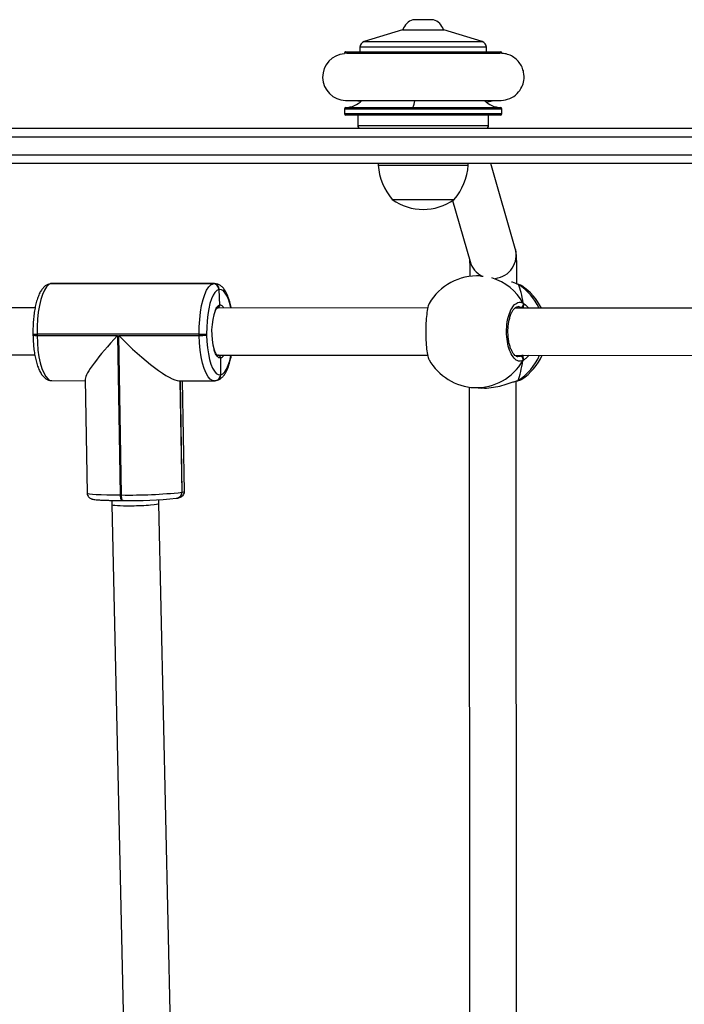
# Model space of a CAD drawing. Units: millimetres. Extents: x -6154 to 355281, y -3372 to 11531.
# Drawn here: x 209 to 435, y 5113 to 5448 of the extents above; entities that cross this region are included whole.
import ezdxf

# ---------------------------------------------------------------- set-up
doc = ezdxf.new("R2010")
doc.units = ezdxf.units.MM
doc.layers.add('Toestel 2D', color=7, linetype='Continuous', lineweight=20)

# ---------------------------------------------------------------- blocks, each defined once
blk = doc.blocks.new('WD1542_')
at = {"color": 7, "linetype": 'Continuous', "lineweight": 25}
for p, q in [((2724.558, 2245.928), (2724.562, 2223.627)), ((2726.162, 2223.835), (2726.158, 2245.673)), ((2736.312, 2245.878), (2736.717, 2227.793)), ((2738.317, 2227.824), (2737.916, 2245.7)), ((2738.319, 2227.685), (2738.317, 2227.824)), ((2736.084, 2227.605), (2736.078, 2227.604)), ((2736.09, 2227.606), (2736.084, 2227.605)), ((2736.123, 2227.609), (2736.09, 2227.606)), ((2736.717, 2227.793), (2736.719, 2227.659)), ((2737.924, 2227.688), (2737.928, 2227.688)), ((2737.966, 2227.688), (2737.928, 2227.688)), ((2737.989, 2227.499), (2738.08, 2222.077)), ((2738.027, 2227.499), (2737.989, 2227.499)), ((2738.118, 2222.077), (2738.027, 2227.499)), ((2735.844, 2227.379), (2735.907, 2223.618)), ((2735.93, 2227.408), (2735.923, 2227.407)), ((2735.936, 2227.409), (2735.93, 2227.408)), ((2735.993, 2223.618), (2735.93, 2227.408)), ((2739.218, 2223.561), (2739.153, 2227.435)), ((2725.984, 2223.852), (2725.74, 2223.865)), ((2724.53, 2223.622), (2724.528, 2223.621)), ((2724.531, 2223.622), (2724.528, 2223.621)), ((2734.772, 2223.612), (2734.766, 2223.611)), ((2734.778, 2223.613), (2734.772, 2223.612)), ((2736.03, 2223.618), (2734.839, 2223.618)), ((2740.354, 2223.615), (2739.217, 2223.616)), ((2734.618, 2223.415), (2734.611, 2223.414)), ((2734.624, 2223.416), (2734.618, 2223.415)), ((2734.622, 2222.845), (2734.618, 2223.415)), ((2724.613, 2222.752), (2717.602, 2222.756)), ((2734.732, 2222.746), (2727.577, 2222.75)), ((2747.33, 2222.739), (2740.931, 2222.743)), ((2735.09, 2222.028), (2735.09, 2222.068)), ((2735.342, 2222.079), (2735.342, 2222.039)), ((2738.08, 2222.077), (2735.342, 2222.079)), ((2735.342, 2222.039), (2740.857, 2222.036)), ((2740.857, 2222.076), (2738.118, 2222.077)), ((2740.857, 2222.036), (2740.857, 2222.076)), ((2740.996, 2222.028), (2740.995, 2222.068)), ((2717.593, 2221.156), (2724.616, 2221.152)), ((2727.57, 2221.15), (2734.731, 2221.146)), ((2740.922, 2221.143), (2747.329, 2221.139)), ((2734.672, 2220.521), (2734.653, 2221.048)), ((2734.66, 2220.518), (2734.672, 2220.521)), ((2724.377, 2220.397), (2724.382, 2220.392)), ((2724.484, 2220.349), (2724.508, 2220.339)), ((2724.506, 2220.339), (2724.508, 2220.338)), ((2734.825, 2220.316), (2740.34, 2220.313)), ((2734.866, 2220.321), (2734.853, 2220.319)), ((2734.853, 2220.319), (2740.369, 2220.315)), ((2740.381, 2220.318), (2734.866, 2220.321)), ((2740.369, 2220.315), (2740.381, 2220.318)), ((2740.381, 2220.318), (2740.413, 2220.32)), ((2740.381, 2220.318), (2740.413, 2220.32)), ((2740.401, 2220.318), (2740.413, 2220.32)), ((2725.734, 2220.06), (2725.787, 2220.057)), ((2726.73, 2217.496), (2726.134, 2219.569)), ((2724.596, 2219.127), (2725.427, 2216.239)), ((2726.866, 2217.459), (2726.678, 2217.459)), ((2728.778, 2217.459), (2726.866, 2217.459)), ((2677.048, 2216.239), (2756.204, 2216.239)), ((2726.198, 2216.289), (2726.198, 2216.239)), ((2726.472, 2216.289), (2726.198, 2216.289)), ((2729.258, 2216.289), (2726.472, 2216.289)), ((2729.258, 2216.239), (2729.258, 2216.289)), ((2756.293, 2215.939), (2677.137, 2215.939)), ((2748.42, 2215.039), (2683.574, 2215.039)), ((2725.503, 2214.939), (2725.503, 2214.589)), ((2729.953, 2214.589), (2729.953, 2214.939)), ((2725.053, 2214.539), (2725.053, 2214.387)), ((2725.103, 2214.589), (2730.353, 2214.589)), ((2730.403, 2214.387), (2730.403, 2214.539)), ((2725.58, 2214.148), (2725.342, 2214.092)), ((2730.059, 2214.092), (2729.842, 2214.119)), ((2725.053, 2212.493), (2725.053, 2212.489)), ((2730.353, 2212.439), (2725.103, 2212.439)), ((2725.578, 2212.439), (2725.578, 2212.286)), ((2729.878, 2212.286), (2729.878, 2212.439)), ((2730.403, 2212.489), (2730.403, 2212.494)), ((2725.718, 2212.095), (2727.028, 2211.689)), ((2728.428, 2211.689), (2729.737, 2212.095)), ((2728.428, 2211.689), (2727.028, 2211.689)), ((2727.378, 2211.349), (2727.783, 2211.349)), ((2727.783, 2211.349), (2728.078, 2211.349))]:
    blk.add_line(p, q, dxfattribs=at)
at = {"color": 8, "linetype": 'Continuous', "lineweight": 25}
for p, q in [((2735.923, 2227.407), (2735.987, 2223.618)), ((2735.999, 2223.618), (2735.936, 2227.409)), ((2724.514, 2222.791), (2724.428, 2222.782)), ((2724.385, 2221.152), (2724.419, 2221.128)), ((2734.853, 2220.319), (2734.826, 2220.316)), ((2740.34, 2220.313), (2740.369, 2220.315)), ((2740.401, 2220.318), (2740.369, 2220.315)), ((2677.137, 2215.339), (2748.731, 2215.339)), ((2729.953, 2214.939), (2725.503, 2214.939)), ((2730.403, 2214.539), (2725.053, 2214.539)), ((2725.053, 2214.387), (2728.092, 2214.387)), ((2728.085, 2214.337), (2725.1, 2214.337)), ((2730.356, 2214.337), (2728.085, 2214.337)), ((2728.092, 2214.387), (2730.403, 2214.387)), ((2725.053, 2212.489), (2730.403, 2212.489)), ((2725.578, 2212.286), (2726.61, 2212.286)), ((2729.737, 2212.095), (2725.718, 2212.095)), ((2726.61, 2212.286), (2729.878, 2212.286))]:
    blk.add_line(p, q, dxfattribs=at)
at = {"color": 8, "linetype": 'Continuous', "lineweight": 25, "flags": 128}
for points in [[(2737.928, 2227.688), (2737.936, 2227.686), (2737.948, 2227.677), (2737.959, 2227.66), (2737.969, 2227.637), (2737.977, 2227.608), (2737.983, 2227.575), (2737.988, 2227.538), (2737.989, 2227.499)], [(2738.027, 2227.499), (2738.026, 2227.538), (2738.022, 2227.575), (2738.015, 2227.608), (2738.007, 2227.637), (2737.997, 2227.66), (2737.986, 2227.677), (2737.974, 2227.686), (2737.966, 2227.688)], [(2739.153, 2227.435), (2739.133, 2227.449), (2739.074, 2227.461), (2738.976, 2227.472), (2738.842, 2227.481), (2738.676, 2227.489), (2738.482, 2227.494), (2738.264, 2227.498), (2738.027, 2227.499)], [(2735.923, 2227.407), (2735.864, 2227.393), (2735.844, 2227.379), (2735.844, 2227.379)], [(2724.528, 2223.621), (2724.522, 2223.62), (2724.502, 2223.61)], [(2734.838, 2223.618), (2734.89, 2223.61), (2734.968, 2223.564), (2735.042, 2223.48), (2735.112, 2223.358), (2735.175, 2223.203), (2735.229, 2223.018), (2735.274, 2222.808), (2735.309, 2222.577), (2735.331, 2222.332), (2735.342, 2222.079)], [(2740.857, 2222.076), (2740.846, 2222.329), (2740.824, 2222.574), (2740.79, 2222.805), (2740.745, 2223.015), (2740.69, 2223.2), (2740.627, 2223.355), (2740.557, 2223.476), (2740.483, 2223.561), (2740.405, 2223.607), (2740.354, 2223.615)], [(2734.611, 2223.414), (2734.543, 2223.384), (2734.476, 2223.319), (2734.413, 2223.222), (2734.356, 2223.094), (2734.306, 2222.939), (2734.264, 2222.761), (2734.261, 2222.746)], [(2734.622, 2222.845), (2734.68, 2222.835), (2734.736, 2222.787), (2734.788, 2222.702), (2734.833, 2222.584), (2734.839, 2222.565)], [(2734.269, 2221.146), (2734.292, 2221.043), (2734.34, 2220.88), (2734.396, 2220.744), (2734.457, 2220.638), (2734.522, 2220.564), (2734.59, 2220.524), (2734.66, 2220.518)], [(2725.787, 2220.057), (2725.751, 2220.06), (2725.693, 2220.065)]]:
    blk.add_lwpolyline(points, dxfattribs=at)
at = {"color": 7, "linetype": 'Continuous', "lineweight": 25, "flags": 128}
for points in [[(2735.09, 2222.068), (2735.08, 2222.29), (2735.061, 2222.505), (2735.031, 2222.708), (2734.991, 2222.892), (2734.943, 2223.054), (2734.888, 2223.19), (2734.827, 2223.297), (2734.762, 2223.371), (2734.693, 2223.411), (2734.624, 2223.416)], [(2734.672, 2220.521), (2734.741, 2220.551), (2734.808, 2220.615), (2734.87, 2220.712), (2734.927, 2220.84), (2734.978, 2220.995), (2735.02, 2221.174), (2735.053, 2221.371), (2735.076, 2221.583), (2735.089, 2221.804), (2735.09, 2222.028)], [(2735.342, 2222.039), (2735.34, 2221.783), (2735.326, 2221.532), (2735.3, 2221.29), (2735.262, 2221.065), (2735.214, 2220.862), (2735.157, 2220.685), (2735.092, 2220.539), (2735.02, 2220.429), (2734.944, 2220.355), (2734.866, 2220.321)], [(2740.381, 2220.318), (2740.459, 2220.352), (2740.535, 2220.425), (2740.607, 2220.536), (2740.672, 2220.682), (2740.729, 2220.859), (2740.777, 2221.062), (2740.815, 2221.287), (2740.841, 2221.529), (2740.856, 2221.78), (2740.857, 2222.036)], [(2724.508, 2220.338), (2724.504, 2220.339), (2724.484, 2220.349)]]:
    blk.add_lwpolyline(points, dxfattribs=at)
at = {"color": 8, "linetype": 'Continuous', "lineweight": 25}
for centre, radius, start, end in [((2736.116, 2227.415), 0.192, 101.2503, 182.3831), ((2736.128, 2227.417), 0.192, 101.2674, 182.366), ((2725.91, 2222.057), 1.796, 87.6427, 150.8966), ((2725.514, 2222.013), 1.89, 122.3683, 156.9782), ((2734.804, 2223.422), 0.192, 101.2806, 182.3666), ((2734.816, 2223.424), 0.192, 101.2327, 182.3784), ((2734.698, 2222.644), 0.215, 110.6852, 151.565), ((2740.902, 2221.651), 0.427, 77.4544, 96.0863), ((2740.903, 2221.61), 0.428, 77.4711, 96.0696), ((2725.484, 2221.915), 1.857, 204.2291, 237.4471), ((2734.655, 2221.207), 0.159, 202.4938, 269.2744), ((2734.545, 2221.287), 0.262, 294.3602, 342.2628), ((2725.91, 2221.855), 1.807, 208.9682, 253.2471), ((2725.364, 2219.346), 0.799, 96.4143, 195.9372), ((2725.369, 2219.349), 0.796, 16.0775, 63.4422), ((2728.491, 2214.084), 0.479, 147.9866, 178.0489)]:
    blk.add_arc(centre, radius, start, end, dxfattribs=at)
at = {"color": 7, "linetype": 'Continuous', "lineweight": 25}
for centre, radius, start, end in [((2736.122, 2227.416), 0.192, 101.2697, 182.3637), ((2737.713, 2210.313), 17.189, 89.0777, 95.9343), ((2737.681, 2212.614), 15.076, 89.0765, 95.9348), ((2725.885, 2221.955), 1.9, 30.056, 87.0284), ((2725.421, 2221.979), 1.9, 123.3783, 155.9707), ((2734.81, 2223.423), 0.192, 101.2698, 182.367), ((2724.438, 2222.888), 0.107, 156.266, 264.8316), ((2732.644, 2221.957), 2.277, 340.7776, 15.4966), ((2735.309, 2219.947), 2.132, 89.1145, 95.8964), ((2735.309, 2219.908), 2.131, 89.1163, 95.9005), ((2725.421, 2221.979), 1.9, 205.7795, 236.5831), ((2724.428, 2221.022), 0.107, 94.9674, 202.7168), ((2725.885, 2221.955), 1.9, 267.0284, 329.7192), ((2734.859, 2220.518), 0.199, 179.7789, 268.3944), ((2734.871, 2220.52), 0.199, 179.7864, 268.3835), ((2727.728, 2216.007), 1.791, 54.1151, 125.8849), ((2728.193, 2216.154), 2, 139.263, 176.1246), ((2727.262, 2216.154), 2, 3.8754, 40.737), ((2725.603, 2214.939), 0.1, 90, 180), ((2729.853, 2214.939), 0.1, 0, 90), ((2725.103, 2214.539), 0.05, 90, 180), ((2730.353, 2214.539), 0.05, 0, 90), ((2725.103, 2214.387), 0.05, 180, 266.7242), ((2725.053, 2213.514), 0.825, 44.5498, 86.7242), ((2727.982, 2214.376), 0.11, 339.4186, 5.9375), ((2730.403, 2213.514), 0.825, 93.2758, 135.1044), ((2730.353, 2214.387), 0.05, 273.2758, 0), ((2730.352, 2213.297), 0.794, 273.6388, 88.8276), ((2725.103, 2212.489), 0.05, 180, 270), ((2730.353, 2212.489), 0.05, 270, 0), ((2725.778, 2212.286), 0.2, 180, 252.7585), ((2729.678, 2212.286), 0.2, 287.2415, 0), ((2727.539, 2211.846), 0.523, 197.4808, 252), ((2727.916, 2211.846), 0.523, 288, 342.5192)]:
    blk.add_arc(centre, radius, start, end, dxfattribs=at)
for centre, major_axis, ratio, start_param, end_param in [((2737.517, 2227.808), (0.8, 0.016), 0.070246, 1.406982, 3.141792), ((2737.517, 2227.808), (0.8, 0.016), 0.070246, 0.0002, 1.406982), ((2724.73, 2222.015), (0.029, 1.901), 0.241567, 0.579065, 1.071505), ((2724.73, 2222.015), (0.029, 1.901), 0.241567, 0.579065, 1.071505), ((2737.576, 2221.987), (1.629, -1.603), 0.18446, 1.441173, 2.956068), ((2737.614, 2221.987), (1.59, 1.615), 0.132632, 4.897913, 6.153562), ((2724.73, 2222.015), (0.029, 1.901), 0.241567, 2.149861, 2.642302), ((2724.73, 2222.015), (0.029, 1.901), 0.241567, 2.149861, 2.642302)]:
    blk.add_ellipse(centre, major_axis=major_axis, ratio=ratio, start_param=start_param, end_param=end_param, dxfattribs=at)
for points, knots in [([(2736.078, 2227.604), (2736.064, 2227.601), (2736.031, 2227.594), (2735.991, 2227.584), (2735.938, 2227.558), (2735.888, 2227.515), (2735.855, 2227.456), (2735.838, 2227.404), (2735.844, 2227.379), (2735.844, 2227.378)], [0, 0, 0, 0, 0.191531, 0.458191, 0.615476, 0.733295, 0.860316, 0.995208, 1, 1, 1, 1]), ([(2739.153, 2227.436), (2739.15, 2227.462), (2739.144, 2227.51), (2739.107, 2227.566), (2739.067, 2227.602), (2739.029, 2227.623), (2738.994, 2227.636), (2738.951, 2227.646), (2738.892, 2227.656), (2738.798, 2227.665), (2738.671, 2227.674), (2738.519, 2227.68), (2738.348, 2227.684), (2738.164, 2227.687), (2738.031, 2227.688), (2737.966, 2227.688)], [0, 0, 0, 0, 0.042394, 0.077887, 0.110329, 0.143337, 0.182092, 0.235871, 0.330014, 0.44152, 0.560333, 0.673041, 0.783826, 0.893828, 1, 1, 1, 1]), ([(2725.74, 2223.858), (2725.708, 2223.862), (2725.587, 2223.875), (2725.341, 2223.846), (2725.039, 2223.781), (2724.803, 2223.705), (2724.635, 2223.648), (2724.55, 2223.622), (2724.51, 2223.612), (2724.502, 2223.61)], [0, 0, 0, 0, 0.0765, 0.288445, 0.498293, 0.72528, 0.845005, 0.968811, 1, 1, 1, 1]), ([(2724.502, 2223.61), (2724.442, 2223.595), (2724.38, 2223.58), (2724.376, 2223.565), (2724.376, 2223.565)], [0, 0, 0, 0, 0.971344, 1, 1, 1, 1]), ([(2724.531, 2223.621), (2724.518, 2223.618), (2724.468, 2223.607), (2724.422, 2223.592), (2724.387, 2223.571), (2724.377, 2223.565)], [0, 0, 0, 0, 0.195929, 0.745449, 1, 1, 1, 1]), ([(2724.531, 2223.621), (2724.523, 2223.619), (2724.513, 2223.617), (2724.504, 2223.611), (2724.502, 2223.61)], [0, 0, 0, 0, 0.75415, 1, 1, 1, 1]), ([(2734.766, 2223.611), (2734.739, 2223.604), (2734.679, 2223.588), (2734.598, 2223.537), (2734.52, 2223.462), (2734.448, 2223.36), (2734.381, 2223.227), (2734.322, 2223.065), (2734.278, 2222.904), (2734.257, 2222.791), (2734.249, 2222.746)], [0, 0, 0, 0, 0.086798, 0.194149, 0.310147, 0.44377, 0.594907, 0.749469, 0.900056, 1, 1, 1, 1]), ([(2734.837, 2223.615), (2734.825, 2223.616), (2734.806, 2223.618), (2734.787, 2223.614), (2734.778, 2223.613)], [0, 0, 0, 0, 0.573401, 1, 1, 1, 1]), ([(2740.995, 2222.068), (2740.994, 2222.107), (2740.991, 2222.219), (2740.979, 2222.402), (2740.955, 2222.613), (2740.921, 2222.811), (2740.878, 2222.995), (2740.824, 2223.162), (2740.759, 2223.311), (2740.685, 2223.43), (2740.603, 2223.52), (2740.515, 2223.579), (2740.43, 2223.612), (2740.375, 2223.612), (2740.354, 2223.612)], [0, 0, 0, 0, 0.0495131, 0.1437229, 0.2382213, 0.3332216, 0.4290821, 0.5263571, 0.625935, 0.7291312, 0.814892, 0.8888651, 0.957207, 1, 1, 1, 1]), ([(2724.34, 2222.931), (2724.335, 2222.92), (2724.325, 2222.898), (2724.324, 2222.861), (2724.332, 2222.836), (2724.339, 2222.824), (2724.34, 2222.822)], [0, 0, 0, 0, 0.31583, 0.631905, 0.943404, 1, 1, 1, 1]), ([(2724.34, 2222.822), (2724.335, 2222.832), (2724.325, 2222.853), (2724.324, 2222.888), (2724.331, 2222.915), (2724.338, 2222.928), (2724.34, 2222.931)], [0, 0, 0, 0, 0.299124, 0.597954, 0.906192, 1, 1, 1, 1]), ([(2724.34, 2222.931), (2724.391, 2222.945), (2724.492, 2222.972), (2724.643, 2222.865), (2724.77, 2222.661), (2724.86, 2222.375), (2724.901, 2222.042), (2724.889, 2221.703), (2724.827, 2221.392), (2724.722, 2221.143), (2724.585, 2220.983), (2724.448, 2220.932), (2724.364, 2220.966), (2724.329, 2220.98)], [0, 0, 0, 0, 0.094786, 0.189567, 0.284315, 0.37838, 0.471356, 0.563383, 0.655123, 0.747393, 0.840701, 0.935009, 1, 1, 1, 1]), ([(2724.34, 2222.822), (2724.342, 2222.802), (2724.344, 2222.774), (2724.348, 2222.757), (2724.349, 2222.752)], [0, 0, 0, 0, 0.709313, 1, 1, 1, 1]), ([(2724.352, 2222.735), (2724.349, 2222.752), (2724.344, 2222.774), (2724.34, 2222.812), (2724.34, 2222.822)], [0, 0, 0, 0, 0.737094, 1, 1, 1, 1]), ([(2724.513, 2222.801), (2724.515, 2222.801), (2724.53, 2222.804), (2724.557, 2222.794), (2724.61, 2222.76), (2724.665, 2222.696), (2724.72, 2222.603), (2724.767, 2222.486), (2724.806, 2222.349), (2724.833, 2222.197), (2724.847, 2222.035), (2724.847, 2221.87), (2724.834, 2221.708), (2724.807, 2221.555), (2724.769, 2221.418), (2724.722, 2221.3), (2724.668, 2221.208), (2724.613, 2221.144), (2724.563, 2221.111), (2724.533, 2221.1), (2724.518, 2221.103), (2724.515, 2221.104)], [0, 0, 0, 0, 0.007991, 0.06788, 0.12311, 0.181757, 0.238464, 0.295907, 0.353525, 0.411967, 0.470049, 0.528444, 0.586612, 0.6447, 0.702868, 0.760506, 0.817764, 0.874201, 0.930289, 0.98748, 1, 1, 1, 1]), ([(2727.519, 2221), (2727.528, 2221.011), (2727.555, 2221.046), (2727.592, 2221.222), (2727.626, 2221.497), (2727.642, 2221.827), (2727.64, 2222.167), (2727.621, 2222.484), (2727.586, 2222.733), (2727.552, 2222.879), (2727.529, 2222.9), (2727.525, 2222.904)], [0, 0, 0, 0, 0.059109, 0.191823, 0.323583, 0.453819, 0.582723, 0.711228, 0.840473, 0.971172, 1, 1, 1, 1]), ([(2734.622, 2222.845), (2734.623, 2222.834), (2734.625, 2222.811), (2734.642, 2222.781), (2734.666, 2222.759), (2734.69, 2222.748), (2734.704, 2222.746), (2734.707, 2222.746)], [0, 0, 0, 0, 0.23138, 0.462992, 0.694505, 0.92584, 1, 1, 1, 1]), ([(2734.711, 2222.746), (2734.702, 2222.747), (2734.683, 2222.749), (2734.657, 2222.766), (2734.635, 2222.791), (2734.624, 2222.819), (2734.622, 2222.838), (2734.622, 2222.845)], [0, 0, 0, 0, 0.175259, 0.400523, 0.625804, 0.851254, 1, 1, 1, 1]), ([(2734.731, 2222.746), (2734.731, 2222.746), (2734.729, 2222.746), (2734.75, 2222.731), (2734.781, 2222.685), (2734.812, 2222.62), (2734.829, 2222.562), (2734.836, 2222.538)], [0, 0, 0, 0, 0.1208053, 0.3451864, 0.5819069, 0.8246211, 1, 1, 1, 1]), ([(2740.413, 2220.32), (2740.44, 2220.327), (2740.5, 2220.343), (2740.581, 2220.394), (2740.659, 2220.469), (2740.731, 2220.571), (2740.798, 2220.704), (2740.857, 2220.866), (2740.906, 2221.048), (2740.944, 2221.244), (2740.972, 2221.453), (2740.99, 2221.67), (2740.997, 2221.863), (2740.996, 2221.982), (2740.996, 2222.028)], [0, 0, 0, 0, 0.0552768, 0.1236399, 0.1975112, 0.282609, 0.3788575, 0.4772844, 0.5731832, 0.6671063, 0.7598077, 0.851802, 0.9434101, 1, 1, 1, 1]), ([(2724.339, 2221.152), (2724.337, 2221.142), (2724.334, 2221.126), (2724.331, 2221.1), (2724.33, 2221.089)], [0, 0, 0, 0, 0.602816, 1, 1, 1, 1]), ([(2724.33, 2221.089), (2724.332, 2221.11), (2724.335, 2221.134), (2724.338, 2221.15), (2724.338, 2221.152)], [0, 0, 0, 0, 0.856574, 1, 1, 1, 1]), ([(2734.255, 2221.146), (2734.257, 2221.139), (2734.269, 2221.064), (2734.302, 2220.937), (2734.355, 2220.769), (2734.42, 2220.621), (2734.494, 2220.501), (2734.576, 2220.411), (2734.665, 2220.352), (2734.75, 2220.319), (2734.806, 2220.319), (2734.827, 2220.319)], [0, 0, 0, 0, 0.016322, 0.157446, 0.300645, 0.447247, 0.599163, 0.725408, 0.83431, 0.934919, 1, 1, 1, 1]), ([(2734.653, 2221.048), (2734.654, 2221.059), (2734.655, 2221.082), (2734.67, 2221.111), (2734.694, 2221.134), (2734.72, 2221.146), (2734.737, 2221.147), (2734.744, 2221.147)], [0, 0, 0, 0, 0.21489, 0.430017, 0.645082, 0.859712, 1, 1, 1, 1]), ([(2734.729, 2221.145), (2734.724, 2221.144), (2734.708, 2221.142), (2734.685, 2221.127), (2734.664, 2221.102), (2734.654, 2221.074), (2734.653, 2221.055), (2734.653, 2221.048)], [0, 0, 0, 0, 0.120429, 0.36012, 0.600127, 0.840472, 1, 1, 1, 1]), ([(2734.798, 2221.247), (2734.786, 2221.224), (2734.763, 2221.178), (2734.733, 2221.148), (2734.73, 2221.147), (2734.729, 2221.146)], [0, 0, 0, 0, 0.35831, 0.702863, 1, 1, 1, 1]), ([(2724.33, 2221.089), (2724.325, 2221.079), (2724.315, 2221.058), (2724.314, 2221.023), (2724.321, 2220.997), (2724.328, 2220.983), (2724.329, 2220.98)], [0, 0, 0, 0, 0.29908, 0.597909, 0.906115, 1, 1, 1, 1]), ([(2724.329, 2220.98), (2724.325, 2220.991), (2724.315, 2221.013), (2724.314, 2221.05), (2724.322, 2221.075), (2724.329, 2221.087), (2724.33, 2221.089)], [0, 0, 0, 0, 0.315865, 0.631823, 0.943343, 1, 1, 1, 1]), ([(2724.381, 2220.39), (2724.382, 2220.389), (2724.403, 2220.373), (2724.442, 2220.359), (2724.491, 2220.345), (2724.508, 2220.339)], [0, 0, 0, 0, 0.0351165, 0.6605215, 1, 1, 1, 1]), ([(2724.484, 2220.349), (2724.546, 2220.327), (2724.614, 2220.302), (2724.715, 2220.267), (2724.724, 2220.264)], [0, 0, 0, 0, 0.9112, 1, 1, 1, 1]), ([(2724.539, 2220.336), (2724.539, 2220.287), (2724.539, 2220.168), (2724.541, 2219.993), (2724.543, 2219.814), (2724.546, 2219.655), (2724.55, 2219.518), (2724.556, 2219.398), (2724.561, 2219.317), (2724.571, 2219.242), (2724.581, 2219.184), (2724.591, 2219.143), (2724.596, 2219.127)], [0, 0, 0, 0, 0.08506, 0.207997, 0.331458, 0.455866, 0.582101, 0.712528, 0.856769, 0.919269, 0.967029, 1, 1, 1, 1]), ([(2740.34, 2220.316), (2740.352, 2220.315), (2740.373, 2220.313), (2740.392, 2220.317), (2740.401, 2220.318)], [0, 0, 0, 0, 0.587866, 1, 1, 1, 1]), ([(2726.153, 2219.502), (2726.152, 2219.51), (2726.151, 2219.534), (2726.148, 2219.603), (2726.145, 2219.71), (2726.143, 2219.849), (2726.141, 2219.975), (2726.14, 2220.058), (2726.14, 2220.08)], [0, 0, 0, 0, 0.087567, 0.273473, 0.479459, 0.69674, 0.919887, 1, 1, 1, 1]), ([(2725.077, 2214.091), (2724.978, 2214.078), (2724.776, 2214.051), (2724.526, 2213.876), (2724.369, 2213.653), (2724.291, 2213.4), (2724.295, 2213.167), (2724.363, 2212.957), (2724.462, 2212.793), (2724.602, 2212.653), (2724.769, 2212.555), (2724.924, 2212.503), (2725.019, 2212.499), (2725.053, 2212.497)], [0, 0, 0, 0, 0.121993, 0.249063, 0.362169, 0.451629, 0.569191, 0.642003, 0.720919, 0.802429, 0.882749, 0.958628, 1, 1, 1, 1]), ([(2725.418, 2214.092), (2725.387, 2214.092), (2725.299, 2214.092), (2725.195, 2214.092), (2725.107, 2214.091), (2725.088, 2214.091), (2725.079, 2214.091)], [0, 0, 0, 0, 0.1505959, 0.4332957, 0.7164287, 1, 1, 1, 1]), ([(2730.369, 2214.091), (2730.362, 2214.091), (2730.348, 2214.091), (2730.247, 2214.091), (2730.106, 2214.092), (2729.931, 2214.092), (2729.735, 2214.092), (2729.53, 2214.092), (2729.325, 2214.092), (2729.076, 2214.092), (2728.796, 2214.092), (2728.399, 2214.092), (2728.023, 2214.092), (2727.653, 2214.092), (2727.393, 2214.092), (2727.134, 2214.092), (2726.862, 2214.092), (2726.585, 2214.092), (2726.316, 2214.092), (2726.063, 2214.092), (2725.813, 2214.092), (2725.576, 2214.092), (2725.366, 2214.091), (2725.201, 2214.091), (2725.092, 2214.091), (2725.083, 2214.091), (2725.079, 2214.091)], [0, 0, 0, 0, 0.051815, 0.100327, 0.145542, 0.187476, 0.226141, 0.261549, 0.293707, 0.32262, 0.370709, 0.407304, 0.474909, 0.507667, 0.540889, 0.56884, 0.602732, 0.64257, 0.676369, 0.713529, 0.754063, 0.797974, 0.845267, 0.895959, 0.950063, 1, 1, 1, 1]), ([(2730.368, 2214.091), (2730.362, 2214.091), (2730.348, 2214.091), (2730.269, 2214.092), (2730.162, 2214.092), (2730.064, 2214.092), (2730.021, 2214.092)], [0, 0, 0, 0, 0.267115, 0.53377, 0.799999, 1, 1, 1, 1]), ([(2725.127, 2212.492), (2725.128, 2212.492), (2725.13, 2212.492), (2725.208, 2212.492), (2725.333, 2212.492), (2725.494, 2212.492), (2725.678, 2212.492), (2725.873, 2212.492), (2726.071, 2212.492), (2726.314, 2212.492), (2726.589, 2212.492), (2726.982, 2212.492), (2727.356, 2212.492), (2727.726, 2212.492), (2727.986, 2212.492), (2728.246, 2212.492), (2728.518, 2212.492), (2728.796, 2212.492), (2729.067, 2212.492), (2729.321, 2212.492), (2729.573, 2212.492), (2729.811, 2212.492), (2730.024, 2212.492), (2730.191, 2212.492), (2730.305, 2212.492), (2730.317, 2212.492), (2730.323, 2212.492)], [0, 0, 0, 0, 0.038912, 0.08756, 0.133024, 0.175285, 0.214329, 0.250148, 0.282727, 0.312052, 0.360879, 0.398055, 0.466731, 0.500002, 0.533742, 0.562117, 0.596501, 0.636878, 0.671098, 0.708671, 0.749597, 0.793862, 0.841452, 0.892356, 0.94657, 1, 1, 1, 1])]:
    blk.add_open_spline(points, degree=3, knots=knots, dxfattribs=at)
at = {"color": 8, "linetype": 'Continuous', "lineweight": 25}
for points, knots in [([(2724.137, 2222.752), (2724.141, 2222.758), (2724.172, 2222.805), (2724.238, 2222.859), (2724.301, 2222.91), (2724.334, 2222.928), (2724.34, 2222.931)], [0, 0, 0, 0, 0.059198, 0.476455, 0.893186, 1, 1, 1, 1]), ([(2724.428, 2222.782), (2724.422, 2222.779), (2724.407, 2222.771), (2724.389, 2222.76), (2724.379, 2222.752)], [0, 0, 0, 0, 0.382464, 1, 1, 1, 1]), ([(2724.329, 2220.98), (2724.277, 2221.013), (2724.216, 2221.052), (2724.155, 2221.139), (2724.146, 2221.152)], [0, 0, 0, 0, 0.8531, 1, 1, 1, 1]), ([(2724.419, 2221.128), (2724.449, 2221.111), (2724.481, 2221.092), (2724.513, 2221.103), (2724.515, 2221.104)], [0, 0, 0, 0, 0.944892, 1, 1, 1, 1]), ([(2724.382, 2220.392), (2724.383, 2220.39), (2724.395, 2220.376), (2724.443, 2220.361), (2724.484, 2220.349)], [0, 0, 0, 0, 0.136808, 1, 1, 1, 1])]:
    blk.add_open_spline(points, degree=3, knots=knots, dxfattribs=at)
blk = doc.blocks.new('VPL-02-WD1542')
at = {"layer": 'Toestel 2D', "xscale": 10, "yscale": 10, "zscale": 10, "rotation": 180}
blk.add_blockref('WD1542_', (27623.23, 27561.39), dxfattribs=at)

msp = doc.modelspace()

# ---------------------------------------------------------------- block references
msp.add_blockref('VPL-02-WD1542', (0, 0))

doc.saveas('drawing.dxf')
